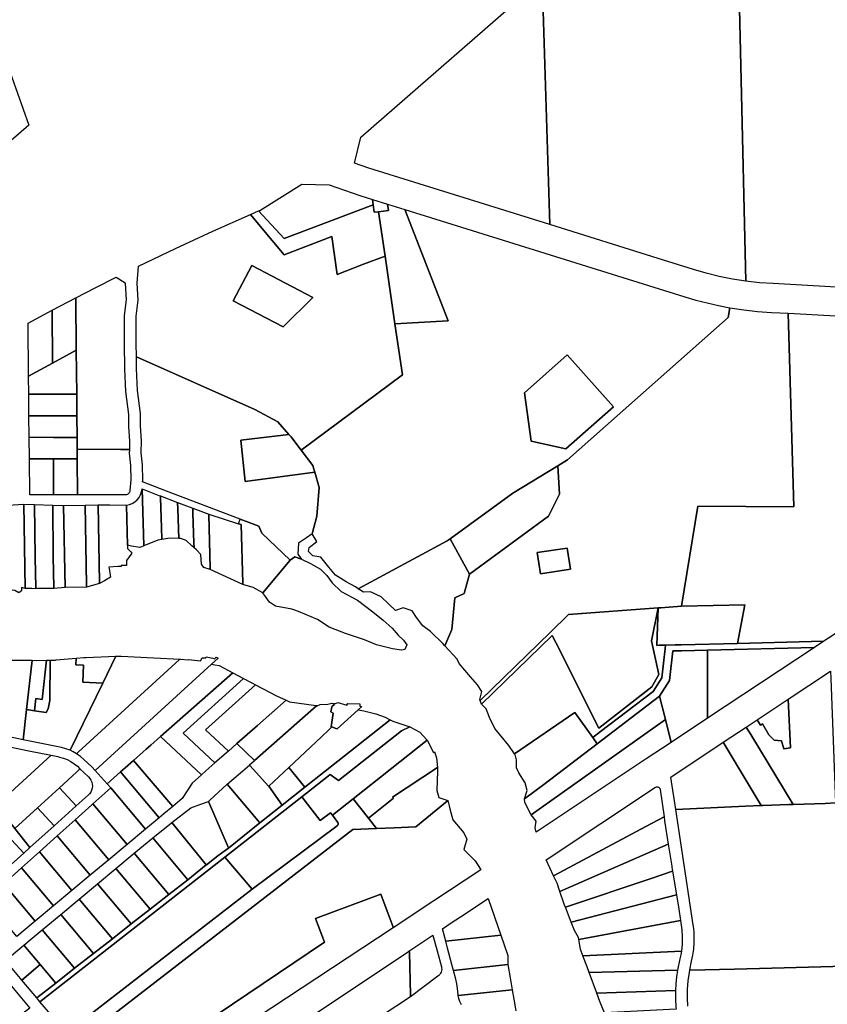
# Model space of a CAD drawing. Extents: x 2260006 to 2302893, y 13718675 to 13761852.
# Drawn here: x 2281124 to 2284498, y 13754779 to 13758894 of the extents above; entities that cross this region are included whole.
import ezdxf

# ---------------------------------------------------------------- set-up
doc = ezdxf.new("R2010")
doc.units = 0
doc.header["$MEASUREMENT"] = 0
doc.layers.add('C-U00-PARCELS', color=245, linetype='Continuous')

msp = doc.modelspace()

# ---------------------------------------------------------------- linework, layer by layer
at = {"layer": 'C-U00-PARCELS'}
for points in [[(2286296.7, 13759985.6), (2286048.1, 13759830.3), (2285584.1, 13759540.4), (2285369, 13759406), (2285368.8, 13759411.8), (2285136.9, 13759470.1), (2284957.9, 13759515), (2284740.5, 13759569.6), (2284774.6, 13757762.3), (2284271.2, 13757790.6), (2284213.9, 13757794.6), (2284156.9, 13757801.2), (2284116.1, 13759602.3), (2284569.7, 13759884.6), (2285544.6, 13760488.2), (2286096.7, 13760836), (2286277.2, 13760953.7), (2286277.4, 13760953.8), (2286291.4, 13760249.5), (2286296.7, 13759985.6)], [(2284116.1, 13759602.3), (2284156.9, 13757801.2), (2284101.5, 13757810), (2284046.6, 13757821.1), (2283992.2, 13757834.6), (2283938.4, 13757850.4), (2283791.8, 13757896.1), (2283338.9, 13758037.4), (2283306.6, 13759064.2), (2283313.5, 13759070.3), (2283751.2, 13759375.2), (2283776.2, 13759390.7), (2284116.1, 13759602.3)], [(2283338.9, 13758037.4), (2282582, 13758273.5), (2282523.2, 13758293.4), (2282548.8, 13758402.4), (2283306.6, 13759064.2), (2283338.9, 13758037.4)], [(2281068, 13758720.6), (2281163.2, 13758453.1), (2281118.7, 13758414.9), (2280393.1, 13757792.8), (2280392.9, 13757801.1), (2280389.3, 13758001), (2280374.4, 13758821.2), (2281017.4, 13758728.6), (2281068, 13758720.6)], [(2282597.6, 13758142.9), (2282600.4, 13758120.6), (2282229.6, 13757979.6), (2282122.1, 13758094.2), (2282122.5, 13758094.4), (2282124.8, 13758095.3), (2282126.3, 13758096), (2282127.4, 13758096.5), (2282302.2, 13758205.7), (2282416.6, 13758203.9), (2282480.8, 13758181.1), (2282545.3, 13758159.2), (2282597.6, 13758142.9)], [(2282650.3, 13757906.1), (2282560.9, 13757871.8), (2282450.6, 13757829.5), (2282428.3, 13757987.8), (2282229.1, 13757911.3), (2282135.7, 13758022.5), (2282088, 13758079.4), (2282122.1, 13758094.2), (2282229.6, 13757979.6), (2282600.4, 13758120.6), (2282604.3, 13758089), (2282623.1, 13758091.3), (2282650.3, 13757906.1)], [(2282623.1, 13758091.3), (2282604.3, 13758089), (2282600.4, 13758120.6), (2282597.6, 13758142.9), (2282660.5, 13758123.3), (2282664.3, 13758096.3), (2282623.1, 13758091.3)], [(2282914.3, 13757635.4), (2282691.9, 13757622), (2282650.3, 13757906.1), (2282623.1, 13758091.3), (2282664.3, 13758096.3), (2282660.5, 13758123.3), (2282733, 13758100.7), (2282914.3, 13757635.4)], [(2282135.7, 13758022.5), (2282229.1, 13757911.3), (2282428.3, 13757987.8), (2282450.6, 13757829.5), (2282560.9, 13757871.8), (2282650.3, 13757906.1), (2282691.9, 13757622), (2282722.9, 13757410.2), (2282300.6, 13757094.7), (2282265.7, 13757141.2), (2282257.7, 13757150.3), (2282248.5, 13757160.7), (2282202.1, 13757213.5), (2282106.6, 13757264.1), (2281611.9, 13757485.4), (2281611.3, 13757539.9), (2281611.3, 13757654.4), (2281618.7, 13757721.7), (2281615, 13757792.5), (2281620.9, 13757863.7), (2281775.5, 13757937.8), (2281931.2, 13758009.7), (2282088, 13758079.4), (2282135.7, 13758022.5)], [(2282345.4, 13756744.7), (2282365.6, 13756818.6), (2282375.7, 13756938.6), (2282356.5, 13757003.3), (2282353, 13757014.9), (2282348.2, 13757031.2), (2282300.6, 13757094.7), (2282722.9, 13757410.2), (2282691.9, 13757622), (2282914.3, 13757635.4), (2282733, 13758100.7), (2283902.4, 13757735.9), (2283948.8, 13757722.1), (2283995.7, 13757709.8), (2284042.9, 13757699.2), (2284090.5, 13757690.1), (2284083.9, 13757649.6), (2283412.8, 13757054.6), (2283371.4, 13757029.3), (2283183.8, 13756914.5), (2282922.6, 13756724.6), (2282910.5, 13756715.7), (2282537.8, 13756515.9), (2282526.8, 13756523.4), (2282488.6, 13756545.1), (2282443.5, 13756572.9), (2282414.9, 13756605.9), (2282381.9, 13756647.5), (2282348.9, 13756653.6), (2282330.7, 13756671), (2282333.3, 13756687.4), (2282365.4, 13756712.6), (2282345.4, 13756744.7)], [(2282348.4, 13757732.7), (2282224.5, 13757609.8), (2282016.4, 13757718.7), (2282094.2, 13757866.8), (2282348.4, 13757732.7)], [(2282016.4, 13757718.7), (2282224.5, 13757609.8), (2282348.4, 13757732.7), (2282094.2, 13757866.8), (2282016.4, 13757718.7)], [(2281583.5, 13757132), (2281582.6, 13757097.8), (2281546.8, 13757097.9), (2281365, 13757098.4), (2281364.5, 13757098.4), (2281364.1, 13757148.1), (2281363.3, 13757238.1), (2281362.4, 13757328.1), (2281360.8, 13757513.1), (2281358.8, 13757731.6), (2281442.8, 13757774.8), (2281527.2, 13757817.4), (2281564.9, 13757793.4), (2281564.9, 13757793.2), (2281568.6, 13757723.2), (2281561.3, 13757657.2), (2281561.3, 13757539.6), (2281562.5, 13757434.1), (2281566.3, 13757340.1), (2281578.6, 13757244.3), (2281578.6, 13757194.3), (2281583.5, 13757132)], [(2281360.8, 13757513.1), (2281261.3, 13757458.4), (2281259.3, 13757679.2), (2281358.8, 13757731.6), (2281360.8, 13757513.1)], [(2281261.3, 13757458.4), (2281161.7, 13757403.7), (2281159.7, 13757625.7), (2281259.3, 13757679.2), (2281261.3, 13757458.4)], [(2284333.9, 13757666.9), (2284358.4, 13756858.1), (2283956.4, 13756861), (2283888.7, 13756442.8), (2283801.6, 13756436.4), (2283791.1, 13756435.7), (2283417.2, 13756408.2), (2283341.7, 13756334.8), (2283047.3, 13756048.9), (2283045.7, 13756053.6), (2283054.4, 13756086.6), (2283036.2, 13756114.4), (2283007.6, 13756147.3), (2282959.8, 13756202.9), (2282952, 13756221.1), (2282900.7, 13756277.2), (2282930, 13756345.3), (2282942.4, 13756478.4), (2282981.5, 13756496.2), (2283002.8, 13756576), (2283332.9, 13756819.2), (2283379.1, 13756911.5), (2283371.4, 13757029.3), (2283412.8, 13757054.6), (2284083.9, 13757649.6), (2284090.5, 13757690.1), (2284148.3, 13757681.3), (2284206.5, 13757674.8), (2284264.9, 13757670.7), (2284333.9, 13757666.9)], [(2284675, 13757054.1), (2284692.3, 13756464.8), (2284693.1, 13756436.3), (2284503.2, 13756309.9), (2284483.5, 13756296.9), (2284122.1, 13756287.6), (2284153.2, 13756448.5), (2283888.7, 13756442.8), (2283956.4, 13756861), (2284358.4, 13756858.1), (2284333.9, 13757666.9), (2284657.6, 13757648.7), (2284658.4, 13757623.5), (2284665, 13757397.7), (2284669.3, 13757248.3), (2284675, 13757054.1)], [(2281360.8, 13757513.1), (2281362.4, 13757328.1), (2281265.7, 13757328.4), (2281162.4, 13757328.7), (2281161.7, 13757403.7), (2281261.3, 13757458.4), (2281360.8, 13757513.1)], [(2282047.9, 13757136.2), (2282066.4, 13756964), (2282356.5, 13757003.3), (2282375.7, 13756938.6), (2282365.6, 13756818.6), (2282345.4, 13756744.7), (2282322.9, 13756729.1), (2282289, 13756705.7), (2282285.6, 13756659.7), (2282301.2, 13756639.7), (2282273.3, 13756648.6), (2282254.2, 13756635.6), (2282136.4, 13756747.3), (2282122.8, 13756777), (2282045.8, 13756806.4), (2281737, 13756924.1), (2281637.9, 13756961.9), (2281638.5, 13756968.8), (2281637.2, 13757034.1), (2281632.3, 13757084.2), (2281633.5, 13757133.3), (2281628.6, 13757196.2), (2281628.6, 13757247.5), (2281616.1, 13757344.3), (2281612.5, 13757435.4), (2281611.9, 13757485.4), (2282106.6, 13757264.1), (2282202.1, 13757213.5), (2282248.5, 13757160.7), (2282047.9, 13757136.2)], [(2283604, 13757275.6), (2283411.7, 13757492.9), (2283233.3, 13757334.9), (2283261.3, 13757132.5), (2283406, 13757100.3), (2283604, 13757275.6)], [(2283604, 13757275.6), (2283406, 13757100.3), (2283261.3, 13757132.5), (2283233.3, 13757334.9), (2283411.7, 13757492.9), (2283604, 13757275.6)], [(2281362.4, 13757328.1), (2281363.3, 13757238.1), (2281265.4, 13757238.4), (2281163.2, 13757238.7), (2281162.4, 13757328.7), (2281265.7, 13757328.4), (2281362.4, 13757328.1)], [(2281363.3, 13757238.1), (2281364.1, 13757148.1), (2281265.1, 13757148.4), (2281164.1, 13757148.7), (2281163.2, 13757238.7), (2281265.4, 13757238.4), (2281363.3, 13757238.1)], [(2281364.5, 13757098.4), (2281364.9, 13757058.1), (2281264.9, 13757058.4), (2281164.9, 13757058.7), (2281164.1, 13757148.7), (2281265.1, 13757148.4), (2281364.1, 13757148.1), (2281364.5, 13757098.4)], [(2282356.5, 13757003.3), (2282066.4, 13756964), (2282047.9, 13757136.2), (2282248.5, 13757160.7), (2282257.7, 13757150.3), (2282265.7, 13757141.2), (2282300.6, 13757094.7), (2282348.2, 13757031.2), (2282353, 13757014.9), (2282356.5, 13757003.3)], [(2281582.6, 13757097.8), (2281582.2, 13757082.4), (2281587.2, 13757031.2), (2281588.4, 13756970.5), (2281584.6, 13756926), (2281584, 13756922.7), (2281582.9, 13756919.6), (2281581.3, 13756916.6), (2281579.3, 13756914), (2281576.8, 13756911.8), (2281574, 13756909.9), (2281570.9, 13756908.6), (2281567.7, 13756907.8), (2281564.3, 13756907.5), (2281366.2, 13756908.1), (2281364.9, 13757058.1), (2281364.5, 13757098.4), (2281365, 13757098.4), (2281546.8, 13757097.9), (2281582.6, 13757097.8)], [(2281264.9, 13757058.4), (2281266.2, 13756908.4), (2281166.2, 13756908.7), (2281164.9, 13757058.7), (2281264.9, 13757058.4)], [(2281364.9, 13757058.1), (2281366.2, 13756908.1), (2281266.2, 13756908.4), (2281264.9, 13757058.4), (2281364.9, 13757058.1)], [(2283332.9, 13756819.2), (2283002.8, 13756576), (2282922.6, 13756724.6), (2283183.8, 13756914.5), (2283371.4, 13757029.3), (2283379.1, 13756911.5), (2283332.9, 13756819.2)], [(2281643.1, 13756694.7), (2281639.9, 13756693.3), (2281626.7, 13756687.4), (2281592, 13756693.9), (2281574.6, 13756697.2), (2281570.7, 13756864.4), (2281583.1, 13756867.3), (2281594.8, 13756872.1), (2281605.5, 13756878.9), (2281615, 13756887.3), (2281622.9, 13756897.2), (2281629, 13756908.3), (2281633.2, 13756920.3), (2281635.3, 13756932.8), (2281643.1, 13756694.7)], [(2281700.7, 13756719.4), (2281643.1, 13756694.7), (2281635.3, 13756932.8), (2281705.8, 13756905.9), (2281712.8, 13756903.3), (2281713, 13756896.3), (2281717, 13756772), (2281718.6, 13756722.2), (2281700.7, 13756719.4)], [(2281784.5, 13756849.7), (2281788.6, 13756725.8), (2281751, 13756727.2), (2281718.6, 13756722.2), (2281717, 13756772), (2281713, 13756896.3), (2281712.8, 13756903.3), (2281783.7, 13756876.3), (2281784.5, 13756849.7)], [(2281142, 13756868.5), (2281147.6, 13756516.5), (2281132.5, 13756520.3), (2281132.1, 13756513.2), (2281131.8, 13756507.5), (2281121.4, 13756498.8), (2281104.7, 13756508.3), (2281094.9, 13756509.6), (2281092, 13756509.9), (2281089.7, 13756509.1), (2281080.2, 13756505.5), (2281080.2, 13756508.2), (2281074.7, 13756865.6), (2281142, 13756868.5)], [(2281191.2, 13756521.5), (2281191.3, 13756515.2), (2281175.5, 13756516.3), (2281152, 13756516.5), (2281147.6, 13756516.5), (2281142, 13756868.5), (2281186.4, 13756867.8), (2281189.5, 13756645.9), (2281191.2, 13756521.5)], [(2281266.5, 13756521.5), (2281266.5, 13756516.7), (2281236.9, 13756517.1), (2281199.1, 13756516.4), (2281191.3, 13756515.2), (2281191.2, 13756521.5), (2281189.5, 13756645.9), (2281186.4, 13756867.8), (2281262.8, 13756865.3), (2281264.8, 13756649.9), (2281266.5, 13756521.5)], [(2281313.6, 13756520.8), (2281266.5, 13756516.7), (2281266.5, 13756521.5), (2281264.8, 13756649.9), (2281262.8, 13756865.3), (2281307.8, 13756863.8), (2281313.6, 13756521.5), (2281313.6, 13756520.8)], [(2281403.6, 13756522.3), (2281313.6, 13756520.8), (2281313.6, 13756521.5), (2281307.8, 13756863.8), (2281397.8, 13756865.3), (2281403.4, 13756532.7), (2281403.6, 13756522.3)], [(2281458.3, 13756537), (2281403.6, 13756522.3), (2281403.4, 13756532.7), (2281397.8, 13756865.3), (2281452.8, 13756866.2), (2281458.3, 13756542), (2281458.3, 13756537)], [(2281477.9, 13756548.5), (2281458.3, 13756537), (2281458.3, 13756542), (2281452.8, 13756866.2), (2281500.3, 13756866.2), (2281570.7, 13756864.4), (2281574.6, 13756697.2), (2281575, 13756683.9), (2281588.2, 13756670.1), (2281593.1, 13756665), (2281570.8, 13756634), (2281570.8, 13756613.3), (2281547.8, 13756613.3), (2281547.6, 13756609.3), (2281534.5, 13756608.5), (2281496.5, 13756606.2), (2281497.5, 13756600.7), (2281502.6, 13756571.9), (2281504.1, 13756563.9), (2281485.3, 13756552.9), (2281477.9, 13756548.5)], [(2281851.8, 13756707.5), (2281852.5, 13756687.3), (2281843.9, 13756695.1), (2281819.6, 13756717.6), (2281797.9, 13756725.4), (2281788.6, 13756725.8), (2281784.5, 13756849.7), (2281783.7, 13756876.3), (2281847.1, 13756852.1), (2281847.8, 13756831.8), (2281851.8, 13756707.5)], [(2281913.9, 13756826.6), (2281920.5, 13756601.6), (2281920.6, 13756596.8), (2281893.3, 13756604), (2281883.8, 13756617.8), (2281880.3, 13756658.6), (2281863, 13756677.7), (2281852.5, 13756687.3), (2281851.8, 13756707.5), (2281847.8, 13756831.8), (2281847.1, 13756852.1), (2281913.9, 13756827.1), (2281913.9, 13756826.6)], [(2282038.4, 13756787.1), (2282049.1, 13756783.6), (2282056.2, 13756539.6), (2282056.4, 13756533.2), (2281920.6, 13756596.8), (2281920.5, 13756601.6), (2281913.9, 13756826.6), (2281913.9, 13756827.1), (2282038.4, 13756787.1)], [(2282254.2, 13756635.6), (2282139.4, 13756499.1), (2282099, 13756521.5), (2282056.4, 13756533.2), (2282056.2, 13756539.6), (2282049.1, 13756783.6), (2282038.4, 13756787.1), (2282045.8, 13756806.4), (2282122.8, 13756777), (2282136.4, 13756747.3), (2282254.2, 13756635.6)], [(2283002.8, 13756576), (2282981.5, 13756496.2), (2282942.4, 13756478.4), (2282930, 13756345.3), (2282900.7, 13756277.2), (2282891.3, 13756287.4), (2282840.1, 13756337.7), (2282808.8, 13756361.2), (2282781.9, 13756395), (2282763.7, 13756422.8), (2282725.5, 13756435.8), (2282693.4, 13756425.4), (2282666.5, 13756451.4), (2282634.4, 13756482.6), (2282590.2, 13756502.6), (2282559.8, 13756500.9), (2282537.8, 13756515.9), (2282910.5, 13756715.7), (2282922.6, 13756724.6), (2283002.8, 13756576)], [(2283425.1, 13756597.3), (2283299, 13756578), (2283285.5, 13756666.7), (2283411.5, 13756685.9), (2283425.1, 13756597.3)], [(2283285.5, 13756666.7), (2283299, 13756578), (2283425.1, 13756597.3), (2283411.5, 13756685.9), (2283285.5, 13756666.7)], [(2282732.5, 13756261.7), (2282719.5, 13756259.1), (2282681.3, 13756265.2), (2282615.3, 13756280.8), (2282565, 13756301.6), (2282485.2, 13756328.5), (2282417.5, 13756355.4), (2282368, 13756387.5), (2282288.2, 13756420.5), (2282260.4, 13756430.9), (2282192.7, 13756442.5), (2282168.4, 13756459), (2282139.8, 13756499), (2282139.4, 13756499.1), (2282254.2, 13756635.6), (2282273.3, 13756648.6), (2282301.2, 13756639.7), (2282339.4, 13756621.5), (2282380.2, 13756597.2), (2282407.1, 13756571.2), (2282429.6, 13756540.8), (2282466.9, 13756504.7), (2282535.5, 13756467.4), (2282598.8, 13756419.6), (2282643.1, 13756384.1), (2282680.4, 13756351.1), (2282705.6, 13756322.4), (2282727.3, 13756300.8), (2282742, 13756280.8), (2282732.5, 13756261.7)], [(2283791.1, 13756435.7), (2283763.4, 13756297.5), (2283793.6, 13756156.8), (2283764.2, 13756105.9), (2283543.5, 13755932.6), (2283363.4, 13756291.6), (2283348.9, 13756320.5), (2283052.7, 13756032.8), (2283047.3, 13756048.9), (2283341.7, 13756334.8), (2283417.2, 13756408.2), (2283791.1, 13756435.7)], [(2283052.7, 13756032.8), (2283348.9, 13756320.5), (2283363.4, 13756291.6), (2283543.5, 13755932.6), (2283764.2, 13756105.9), (2283793.6, 13756156.8), (2283763.4, 13756297.5), (2283791.1, 13756435.7), (2283785.2, 13756279), (2283795.6, 13756279.3), (2283822.4, 13756280), (2283820.7, 13756265.5), (2283806.2, 13756143.4), (2283770.5, 13756086.5), (2283550.3, 13755919.1), (2283517.9, 13755894.4), (2283443.2, 13755999.2), (2283191.1, 13755825.5), (2283168.1, 13755860.7), (2283109.1, 13755932.1), (2283086.5, 13755978.1), (2283072.6, 13756013.7), (2283052.7, 13756032.8)], [(2284122.1, 13756287.6), (2283887.6, 13756281.6), (2283862.5, 13756281), (2283822.4, 13756280), (2283795.6, 13756279.3), (2283785.2, 13756279), (2283791.1, 13756435.7), (2283801.6, 13756436.4), (2283888.7, 13756442.8), (2284153.2, 13756448.5), (2284122.1, 13756287.6)], [(2284444.3, 13756270.8), (2283997.5, 13756259.4), (2283888.2, 13756256.6), (2283852.8, 13756255.7), (2283838.1, 13756132), (2283797, 13756066.4), (2283536.5, 13755868.3), (2283517.9, 13755894.4), (2283550.3, 13755919.1), (2283770.5, 13756086.5), (2283806.2, 13756143.4), (2283820.7, 13756265.5), (2283822.4, 13756280), (2283862.5, 13756281), (2283887.6, 13756281.6), (2284122.1, 13756287.6), (2284483.5, 13756296.9), (2284444.3, 13756270.8)], [(2284444.3, 13756270.8), (2283997.4, 13755974.4), (2283997.4, 13756043.6), (2283997.5, 13756226.4), (2283997.5, 13756259.4), (2284444.3, 13756270.8)], [(2281471, 13756121.8), (2281334.5, 13755840.6), (2281316.7, 13755847.1), (2281298.4, 13755851.8), (2281236.6, 13755864.5), (2281138.2, 13755884.7), (2281152.9, 13756011.7), (2281186.2, 13756006.1), (2281234.8, 13755998), (2281243.9, 13756013.6), (2281250.4, 13756049.3), (2281252.3, 13756217.6), (2281273.4, 13756217.9), (2281277.3, 13756218.3), (2281360.5, 13756225.4), (2281359.3, 13756197.7), (2281391.4, 13756196.3), (2281388.1, 13756125.6), (2281471, 13756121.8)], [(2281794.4, 13756222.1), (2281792.5, 13756220.4), (2281369, 13755833.3), (2281361.7, 13755826.6), (2281348.4, 13755834.1), (2281334.5, 13755840.6), (2281471, 13756121.8), (2281525.3, 13756233.6), (2281548.1, 13756234.5), (2281684, 13756227.6), (2281794.4, 13756222.1)], [(2281525.3, 13756233.6), (2281471, 13756121.8), (2281388.1, 13756125.6), (2281391.4, 13756196.3), (2281359.3, 13756197.7), (2281360.5, 13756225.4), (2281392.8, 13756228.2), (2281401.8, 13756229), (2281525.3, 13756233.6)], [(2281925.8, 13756200.3), (2281439.7, 13755756), (2281425.1, 13755772.1), (2281392.6, 13755802.8), (2281377.9, 13755815.3), (2281362, 13755826.4), (2281361.7, 13755826.6), (2281369, 13755833.3), (2281792.5, 13756220.4), (2281794.4, 13756222.1), (2281829.6, 13756218.7), (2281830, 13756219.9), (2281879.7, 13756214.2), (2281886.1, 13756227.1), (2281902.5, 13756226.9), (2281903.7, 13756230.8), (2281931.7, 13756226.2), (2281937.9, 13756223.4), (2281945.3, 13756230.5), (2281952.7, 13756225), (2281925.8, 13756200.3)], [(2283997.4, 13755974.4), (2283845.2, 13755873.5), (2283821.4, 13755968.9), (2283797, 13756066.4), (2283838.1, 13756132), (2283852.8, 13756255.7), (2283888.2, 13756256.6), (2283997.5, 13756259.4), (2283997.5, 13756226.4), (2283997.4, 13756043.6), (2283997.4, 13755974.4)], [(2281152.9, 13756011.7), (2281138.2, 13755884.7), (2281039.9, 13755904.9), (2281075.9, 13756217.6), (2281176.5, 13756216.7), (2281152.9, 13756011.7)], [(2281236.6, 13756217.3), (2281217.7, 13756053.4), (2281192.1, 13756057.6), (2281186.2, 13756006.1), (2281152.9, 13756011.7), (2281176.5, 13756216.7), (2281194.7, 13756216.6), (2281236.6, 13756217.3)], [(2281252.3, 13756217.6), (2281250.4, 13756049.3), (2281243.9, 13756013.6), (2281234.8, 13755998), (2281186.2, 13756006.1), (2281192.1, 13756057.6), (2281217.7, 13756053.4), (2281236.6, 13756217.3), (2281252.3, 13756217.6)], [(2281545.8, 13755750.6), (2281489.6, 13755701), (2281439.7, 13755756), (2281925.8, 13756200.3), (2281939.9, 13756197.8), (2281958.2, 13756194.5), (2282014.5, 13756164.5), (2281712.4, 13755897.8), (2281671.9, 13755862), (2281653.1, 13755845.4), (2281640.2, 13755834), (2281600.1, 13755798.6), (2281565.2, 13755767.8), (2281545.8, 13755750.6)], [(2281902.2, 13755754.6), (2281883.9, 13755738.4), (2281712.4, 13755897.8), (2282014.5, 13756164.5), (2282058.6, 13756141.1), (2281806.8, 13755911.9), (2281940.1, 13755788), (2281902.2, 13755754.6)], [(2281996.1, 13755837.4), (2281940.1, 13755788), (2281806.8, 13755911.9), (2282058.6, 13756141.1), (2282090.7, 13756124.1), (2282109.8, 13756114.1), (2281900.3, 13755926.2), (2281996.1, 13755837.4)], [(2284355.5, 13755614.2), (2284177.6, 13755907.2), (2284159.1, 13755937.7), (2284204.6, 13755967.9), (2284219, 13755946.1), (2284226.6, 13755950.7), (2284253.2, 13755905), (2284275.5, 13755882.7), (2284306.1, 13755880), (2284316.4, 13755847.2), (2284343.8, 13755851.2), (2284334.2, 13756053.8), (2284511.6, 13756171.5), (2284512.8, 13756140.3), (2284531.2, 13755620.5), (2284488.8, 13755619), (2284355.5, 13755614.2)], [(2282236.7, 13756049.5), (2282117.6, 13755944.5), (2282031.3, 13755868.4), (2281996.1, 13755837.4), (2281900.3, 13755926.2), (2282109.8, 13756114.1), (2282197, 13756068.8), (2282236.7, 13756049.5)], [(2283821.4, 13755968.9), (2283261, 13755570.9), (2283234.9, 13755622.9), (2283232.5, 13755637.2), (2283313, 13755698.4), (2283536.5, 13755868.3), (2283797, 13756066.4), (2283821.4, 13755968.9)], [(2282366.3, 13756027), (2282363.7, 13756025.8), (2282105.1, 13755797.8), (2282031.3, 13755868.4), (2282117.6, 13755944.5), (2282236.7, 13756049.5), (2282250.8, 13756042.6), (2282362.8, 13756027.5), (2282366.3, 13756027)], [(2282248.1, 13755768.9), (2282164.5, 13755690.5), (2282162.7, 13755692.4), (2282100.8, 13755760.5), (2282083.8, 13755779), (2282084.5, 13755779.6), (2282105.1, 13755797.8), (2282363.7, 13756025.8), (2282366.3, 13756027), (2282379.6, 13756032.6), (2282411.3, 13756033.6), (2282417.1, 13756034.7), (2282427.6, 13756037.4), (2282436.5, 13756034.5), (2282435.9, 13756028.5), (2282429.9, 13756026.8), (2282428.5, 13756021), (2282423.6, 13756001.8), (2282434, 13755995.4), (2282426, 13755939.4), (2282428.8, 13755938.4), (2282414.6, 13755925.1), (2282384.3, 13755896.6), (2282248.1, 13755768.9)], [(2282537.9, 13756010.3), (2282450.2, 13755930.5), (2282445, 13755932.4), (2282428.8, 13755938.4), (2282426, 13755939.4), (2282434, 13755995.4), (2282423.6, 13756001.8), (2282428.5, 13756021), (2282429.9, 13756026.8), (2282435.9, 13756028.5), (2282436.5, 13756034.5), (2282436.8, 13756036.8), (2282443.8, 13756036.7), (2282452.9, 13756040.7), (2282490.8, 13756029.5), (2282495.5, 13756036.1), (2282544.7, 13756035.5), (2282544.6, 13756025.7), (2282552.8, 13756023.7), (2282537.9, 13756010.3)], [(2284204.6, 13755967.9), (2284334.2, 13756053.8), (2284343.8, 13755851.2), (2284316.4, 13755847.2), (2284306.1, 13755880), (2284275.5, 13755882.7), (2284253.2, 13755905), (2284226.6, 13755950.7), (2284219, 13755946.1), (2284204.6, 13755967.9)], [(2282671.4, 13755968), (2282400, 13755753.1), (2282315.8, 13755686.4), (2282248.1, 13755768.9), (2282384.3, 13755896.6), (2282414.6, 13755925.1), (2282428.8, 13755938.4), (2282445, 13755932.4), (2282450.2, 13755930.5), (2282537.9, 13756010.3), (2282561.5, 13756006.2), (2282611.2, 13755992.4), (2282651.2, 13755978.6), (2282671.4, 13755968)], [(2283313, 13755698.4), (2283232.5, 13755637.2), (2283232.3, 13755638.5), (2283244.5, 13755672.4), (2283235.8, 13755705.4), (2283209.8, 13755746.2), (2283199.3, 13755767.8), (2283199.3, 13755800.8), (2283195.9, 13755818.2), (2283191.1, 13755825.5), (2283443.2, 13755999.2), (2283517.9, 13755894.4), (2283536.5, 13755868.3), (2283313, 13755698.4)], [(2282718.5, 13755921.9), (2282456.1, 13755714.4), (2282421.5, 13755739.5), (2282414.2, 13755733.8), (2282302.2, 13755645.9), (2281981.8, 13755394.7), (2281981.4, 13755394.4), (2281209.1, 13754790.2), (2281195.9, 13754805.9), (2281275.1, 13754868), (2281353.9, 13754929.7), (2281432.6, 13754991.4), (2281511.3, 13755053.2), (2281590.1, 13755114.9), (2281668.8, 13755176.6), (2281747.6, 13755238.3), (2281826.3, 13755300.1), (2281902.9, 13755361.6), (2281904.3, 13755362.7), (2281952.6, 13755399.1), (2281982.8, 13755421.8), (2281996.6, 13755432.2), (2282127.1, 13755537), (2282220.5, 13755610.9), (2282315.8, 13755686.4), (2282400, 13755753.1), (2282671.4, 13755968), (2282683, 13755962.3), (2282754.2, 13755938.3), (2282718.5, 13755921.9)], [(2282826.5, 13755882.7), (2282516.8, 13755637.7), (2282430.2, 13755569.2), (2282422.4, 13755579.4), (2282379.8, 13755547.1), (2282302.2, 13755645.9), (2282414.2, 13755733.8), (2282421.5, 13755739.5), (2282456.1, 13755714.4), (2282718.5, 13755921.9), (2282754.2, 13755938.3), (2282795.7, 13755916.3), (2282825.2, 13755885.1), (2282826.5, 13755882.7)], [(2283741.5, 13755804.7), (2283281, 13755498.6), (2283277.4, 13755516.2), (2283280.9, 13755544.8), (2283261, 13755570.9), (2283821.4, 13755968.9), (2283845.2, 13755873.5), (2283741.5, 13755804.7)], [(2284228.2, 13755609.6), (2284221.6, 13755609.4), (2284062.4, 13755874.4), (2284159.1, 13755937.7), (2284177.6, 13755907.2), (2284355.5, 13755614.2), (2284337.4, 13755613.5), (2284228.2, 13755609.6)], [(2281803.4, 13755639.1), (2281763.7, 13755606), (2281600.1, 13755798.6), (2281640.2, 13755834), (2281653.1, 13755845.4), (2281671.9, 13755862), (2281712.4, 13755897.8), (2281883.9, 13755738.4), (2281844.8, 13755703.9), (2281803.4, 13755639.1)], [(2281255.5, 13755819.8), (2281052.2, 13755633), (2281001.2, 13755690.7), (2280935, 13755765.6), (2281041.8, 13755863.7), (2281162.5, 13755838.9), (2281255.5, 13755819.8)], [(2282869.9, 13755769.1), (2282682.2, 13755644.9), (2282686.1, 13755640), (2282580.8, 13755556.7), (2282516.8, 13755637.7), (2282826.5, 13755882.7), (2282852.9, 13755831.9), (2282857.2, 13755833.8), (2282865.9, 13755808.6), (2282869.9, 13755769.1)], [(2284155.8, 13755607.3), (2283865.5, 13755593), (2283844.2, 13755728.5), (2284062.4, 13755874.4), (2284221.6, 13755609.4), (2284155.8, 13755607.3)], [(2281376, 13755763.4), (2281361.2, 13755749.8), (2281290.1, 13755684.5), (2281199.2, 13755600.9), (2281104.1, 13755513.6), (2281041.3, 13755591.7), (2281067.5, 13755615.7), (2281052.2, 13755633), (2281255.5, 13755819.8), (2281283.3, 13755814.1), (2281290.4, 13755812.6), (2281306.9, 13755808.3), (2281322.8, 13755802.1), (2281337.9, 13755794.2), (2281352.1, 13755784.7), (2281365.2, 13755773.7), (2281376, 13755763.4)], [(2281726.6, 13755575.1), (2281706.6, 13755558.4), (2281545.8, 13755750.6), (2281565.2, 13755767.8), (2281600.1, 13755798.6), (2281763.7, 13755606), (2281726.6, 13755575.1)], [(2282220.5, 13755610.9), (2282127.1, 13755537), (2281991.1, 13755699.6), (2282083.8, 13755779), (2282100.8, 13755760.5), (2282162.7, 13755692.4), (2282164.5, 13755690.5), (2282220.5, 13755610.9)], [(2282315.8, 13755686.4), (2282220.5, 13755610.9), (2282164.5, 13755690.5), (2282248.1, 13755768.9), (2282315.8, 13755686.4)], [(2282912.2, 13755630.7), (2282909.6, 13755628.6), (2282778.4, 13755521), (2282688.4, 13755517), (2282614.9, 13755513.7), (2282614.5, 13755514.1), (2282580.8, 13755556.7), (2282686.1, 13755640), (2282682.2, 13755644.9), (2282869.9, 13755769.1), (2282869.4, 13755754), (2282866.8, 13755673), (2282875.1, 13755644), (2282908.5, 13755632), (2282912.2, 13755630.7)], [(2281360.4, 13755608), (2281290.1, 13755684.5), (2281361.2, 13755749.8), (2281376, 13755763.4), (2281411.5, 13755729.9), (2281417.3, 13755723.5), (2281421.9, 13755716.2), (2281425.3, 13755708.2), (2281427.3, 13755699.8), (2281427.9, 13755691.2), (2281427.1, 13755682.6), (2281424.8, 13755674.2), (2281421.3, 13755666.3), (2281416.4, 13755659.2), (2281410.5, 13755652.9), (2281360.4, 13755608)], [(2281706.6, 13755558.4), (2281649.7, 13755511), (2281505, 13755683.9), (2281489.6, 13755701), (2281545.8, 13755750.6), (2281706.6, 13755558.4)], [(2282127.1, 13755537), (2281996.6, 13755432.2), (2281996.1, 13755433.3), (2281912.9, 13755626.6), (2281917.6, 13755630.9), (2281991.1, 13755699.6), (2282127.1, 13755537)], [(2283815.6, 13755562.4), (2283740.3, 13755522.1), (2283357, 13755316.9), (2283354.6, 13755315.6), (2283322.7, 13755382.3), (2283779.7, 13755686), (2283781.6, 13755687), (2283783.7, 13755687.8), (2283785.8, 13755688.1), (2283788, 13755688.1), (2283790.1, 13755687.7), (2283792.2, 13755687), (2283794.1, 13755686), (2283795.8, 13755684.6), (2283797.3, 13755683), (2283798.4, 13755681.1), (2283799.2, 13755679.1), (2283799.7, 13755677), (2283815.6, 13755562.4)], [(2281360.4, 13755608), (2281268.4, 13755525.5), (2281199.2, 13755600.9), (2281290.1, 13755684.5), (2281360.4, 13755608)], [(2281649.7, 13755511), (2281572.9, 13755447), (2281430.5, 13755617.1), (2281505, 13755683.9), (2281649.7, 13755511)], [(2282430.2, 13755569.2), (2282452.7, 13755539.6), (2282453.5, 13755538.3), (2282454.1, 13755536.8), (2282454.5, 13755535.3), (2282454.7, 13755533.7), (2282454.6, 13755532.1), (2282454.3, 13755530.6), (2282453.7, 13755529.1), (2282452.9, 13755527.8), (2282451.9, 13755526.6), (2282450.7, 13755525.5), (2282094.7, 13755259.8), (2281981.4, 13755394.4), (2281981.8, 13755394.7), (2282302.2, 13755645.9), (2282379.8, 13755547.1), (2282422.4, 13755579.4), (2282430.2, 13755569.2)], [(2282580.8, 13755556.7), (2282614.5, 13755514.1), (2282614.9, 13755513.7), (2282515.3, 13755509.2), (2281352.2, 13754609.8), (2281350.6, 13754608.6), (2281318.4, 13754658.8), (2281318.2, 13754659.1), (2282094.7, 13755259.8), (2282450.7, 13755525.5), (2282451.9, 13755526.6), (2282452.9, 13755527.8), (2282453.7, 13755529.1), (2282454.3, 13755530.6), (2282454.6, 13755532.1), (2282454.7, 13755533.7), (2282454.5, 13755535.3), (2282454.1, 13755536.8), (2282453.5, 13755538.3), (2282452.7, 13755539.6), (2282430.2, 13755569.2), (2282516.8, 13755637.7), (2282580.8, 13755556.7)], [(2281572.9, 13755447), (2281496.1, 13755383), (2281356, 13755550.4), (2281426.3, 13755613.4), (2281430.5, 13755617.1), (2281572.9, 13755447)], [(2281904.3, 13755362.7), (2281902.9, 13755361.6), (2281843.4, 13755435.5), (2281760.1, 13755538.8), (2281838.7, 13755600.7), (2281876.5, 13755613.9), (2281912.9, 13755626.6), (2281996.1, 13755433.3), (2281996.6, 13755432.2), (2281982.8, 13755421.8), (2281952.6, 13755399.1), (2281904.3, 13755362.7)], [(2281104.1, 13755513.6), (2281167.4, 13755434.9), (2281141, 13755411.3), (2281073.1, 13755485.1), (2280982.8, 13755402.1), (2280917.9, 13755478.3), (2281041.3, 13755591.7), (2281104.1, 13755513.6)], [(2281268.4, 13755525.5), (2281167.4, 13755434.9), (2281104.1, 13755513.6), (2281199.2, 13755600.9), (2281268.4, 13755525.5)], [(2281496.1, 13755383), (2281419.2, 13755319), (2281281.5, 13755483.6), (2281356, 13755550.4), (2281496.1, 13755383)], [(2281902.9, 13755361.6), (2281826.3, 13755300.1), (2281679.9, 13755475), (2281758.2, 13755537.3), (2281760.1, 13755538.8), (2281843.4, 13755435.5), (2281902.9, 13755361.6)], [(2283746.8, 13755411.1), (2283380.5, 13755251.3), (2283369.3, 13755284.9), (2283354.6, 13755315.6), (2283357, 13755316.9), (2283740.3, 13755522.1), (2283815.6, 13755562.4), (2283817.8, 13755546.3), (2283833.4, 13755448.9), (2283746.8, 13755411.1)], [(2280904.2, 13755199), (2280884.6, 13755181.4), (2280823.3, 13755255.5), (2280982.8, 13755402.1), (2281073.1, 13755485.1), (2281141, 13755411.3), (2280904.2, 13755199)], [(2281419.2, 13755319), (2281342.4, 13755255), (2281207, 13755416.8), (2281281.5, 13755483.6), (2281419.2, 13755319)], [(2281826.3, 13755300.1), (2281747.6, 13755238.3), (2281603.1, 13755411), (2281679.9, 13755475), (2281826.3, 13755300.1)], [(2283762.2, 13755305), (2283403.5, 13755184.9), (2283402.8, 13755186.8), (2283397, 13755201.8), (2283380.5, 13755251.3), (2283746.8, 13755411.1), (2283833.4, 13755448.9), (2283848.2, 13755356.5), (2283848.8, 13755352.8), (2283851.7, 13755335), (2283762.2, 13755305)], [(2281342.4, 13755255), (2281265.6, 13755191), (2281132.5, 13755350), (2281207, 13755416.8), (2281342.4, 13755255)], [(2281747.6, 13755238.3), (2281668.8, 13755176.6), (2281526.2, 13755347), (2281603.1, 13755411), (2281747.6, 13755238.3)], [(2282094.7, 13755259.8), (2281318.2, 13754659.1), (2281304.2, 13754678.3), (2281303.1, 13754679.8), (2281299.9, 13754684.2), (2281209.1, 13754790.2), (2281981.4, 13755394.4), (2282094.7, 13755259.8)], [(2281265.6, 13755191), (2281188.7, 13755127), (2281058, 13755283.2), (2281132.5, 13755350), (2281265.6, 13755191)], [(2281668.8, 13755176.6), (2281590.1, 13755114.9), (2281449.4, 13755283), (2281526.2, 13755347), (2281668.8, 13755176.6)], [(2283867.9, 13755236.3), (2283427.6, 13755122.7), (2283403.5, 13755184.9), (2283762.2, 13755305), (2283851.7, 13755335), (2283867.9, 13755236.3)], [(2281146.9, 13755092.1), (2281111.9, 13755063), (2280983.5, 13755216.4), (2281058, 13755283.2), (2281188.7, 13755127), (2281146.9, 13755092.1)], [(2281590.1, 13755114.9), (2281511.3, 13755053.2), (2281372.6, 13755219), (2281449.4, 13755283), (2281590.1, 13755114.9)], [(2281523.4, 13754331.8), (2281629, 13754521.2), (2282396.9, 13755039.3), (2282360.5, 13755137.9), (2282632.3, 13755239), (2282684, 13755101.6), (2282684.9, 13755099.1), (2282112.1, 13754720.7), (2281523.4, 13754331.8)], [(2283884.7, 13755128.8), (2283459.5, 13755049.4), (2283458, 13755058.2), (2283441.3, 13755087.3), (2283427.6, 13755122.7), (2283867.9, 13755236.3), (2283877.6, 13755177.2), (2283884.7, 13755128.8)], [(2281511.3, 13755053.2), (2281432.6, 13754991.4), (2281295.7, 13755155), (2281372.6, 13755219), (2281511.3, 13755053.2)], [(2283133.5, 13755068), (2282980.6, 13755051.4), (2282903.6, 13755043.1), (2282889.8, 13755094.5), (2282927, 13755119.2), (2282965.4, 13755144.9), (2283080.5, 13755221.3), (2283133.5, 13755068)], [(2281432.6, 13754991.4), (2281353.9, 13754929.7), (2281218.9, 13755091), (2281295.7, 13755155), (2281432.6, 13754991.4)], [(2283888.2, 13755001.7), (2283476.6, 13754982.3), (2283466.3, 13755009.7), (2283459.5, 13755049.4), (2283884.7, 13755128.8), (2283890.3, 13755090.4), (2283892, 13755060.8), (2283891.3, 13755031.2), (2283888.2, 13755001.7)], [(2281353.9, 13754929.7), (2281275.1, 13754868), (2281210.5, 13754945.2), (2281142.1, 13755027), (2281176.9, 13755056), (2281218.9, 13755091), (2281353.9, 13754929.7)], [(2282756.2, 13754810.7), (2282756, 13754819.1), (2282752.6, 13754997.3), (2282749.9, 13755001.3), (2282850.3, 13755068.1), (2282867.9, 13755002.4), (2282885.7, 13754936.4), (2282886.7, 13754930.8), (2282886.9, 13754925.2), (2282886.2, 13754919.5), (2282884.6, 13754914.1), (2282882.2, 13754908.9), (2282879.1, 13754904.2), (2282875.2, 13754900.1), (2282870.8, 13754896.5), (2282756.2, 13754810.7)], [(2283163.4, 13754945.8), (2282936.4, 13754921.2), (2282929.9, 13754945.3), (2282911.4, 13755014.1), (2282903.6, 13755043.1), (2282980.6, 13755051.4), (2283133.5, 13755068), (2283162.8, 13754983), (2283163, 13754970.6), (2283163.4, 13754945.8)], [(2281210.5, 13754945.2), (2281133.3, 13754880.4), (2281127.9, 13754886.8), (2281065.1, 13754962.8), (2281142.1, 13755027), (2281210.5, 13754945.2)], [(2281833.9, 13754204.5), (2281587.9, 13754222.5), (2282271.5, 13754682.6), (2282742.6, 13754996.4), (2282749.9, 13755001.3), (2282752.6, 13754997.3), (2282756, 13754819.1), (2282756.2, 13754810.7), (2282131.1, 13754397.7), (2281856.7, 13754216.5), (2281838.2, 13754204.2), (2281833.9, 13754204.5)], [(2283872.5, 13754921.5), (2283502.9, 13754912.4), (2283494, 13754936.3), (2283476.6, 13754982.3), (2283888.2, 13755001.7), (2283885.5, 13754985.6), (2283882.1, 13754969.6), (2283872.5, 13754921.5)], [(2283181.6, 13754840.3), (2282956.1, 13754815.9), (2282955.9, 13754818.4), (2282953.6, 13754845.2), (2282950.6, 13754865.5), (2282946.3, 13754884.3), (2282936.4, 13754921.2), (2283163.4, 13754945.8), (2283163.4, 13754945.4), (2283173.1, 13754889.6), (2283181.6, 13754840.3)], [(2281275.1, 13754868), (2281195.9, 13754805.9), (2281133.3, 13754880.4), (2281210.5, 13754945.2), (2281275.1, 13754868)], [(2283863.4, 13754837.1), (2283535.2, 13754825.3), (2283502.9, 13754912.4), (2283872.5, 13754921.5), (2283872.4, 13754921.3), (2283868, 13754893.4), (2283864.9, 13754865.3), (2283863.4, 13754837.1)], [(2281166.7, 13754763), (2280992.8, 13754634.3), (2280964.8, 13754671), (2280896.8, 13754755.1), (2281067.5, 13754881.4), (2281089.5, 13754854.8), (2281166.7, 13754763)], [(2283866, 13754759.3), (2283566.5, 13754743), (2283548, 13754790.8), (2283535.2, 13754825.3), (2283863.4, 13754837.1), (2283863.4, 13754802.3), (2283865.6, 13754767.5), (2283866, 13754759.3)]]:
    msp.add_lwpolyline(points, close=True, dxfattribs=at)
for points in [[(2281352.2, 13754609.8), (2282515.3, 13755509.2), (2282614.9, 13755513.7), (2282688.4, 13755517), (2282778.4, 13755521), (2282909.6, 13755628.6), (2282912.2, 13755630.7), (2282917.8, 13755609), (2282921, 13755596.6), (2282933.3, 13755549.6), (2282979.8, 13755495.5), (2282991.4, 13755469.4), (2282979.4, 13755425.5), (2283026.3, 13755378.9), (2283048.8, 13755344.4), (2283050.5, 13755341.7), (2282854.1, 13755211.4), (2282684.9, 13755099.1), (2282684.9, 13755099.1), (2282684, 13755101.6), (2282632.3, 13755239), (2282360.5, 13755137.9), (2282396.9, 13755039.3), (2281629, 13754521.2)], [(2284571.7, 13754938.7), (2284418.8, 13754934.7), (2284265.8, 13754930.8), (2284109.7, 13754926.7), (2284109.7, 13754926.7), (2283923.6, 13754921.9), (2283923.7, 13754922.7), (2283931, 13754959), (2283936.1, 13754984.4), (2283939.7, 13755010.1), (2283941.6, 13755036), (2283942, 13755061.9), (2283941.3, 13755079.3), (2283939.9, 13755096.5), (2283937.7, 13755111.8), (2283865.5, 13755593), (2284155.8, 13755607.3), (2284221.6, 13755609.4), (2284228.2, 13755609.6), (2284337.4, 13755613.5), (2284355.5, 13755614.2), (2284488.8, 13755619), (2284531.2, 13755620.5)], [(2283915.5, 13754771), (2283913.3, 13754806.2), (2283913.6, 13754841.6), (2283916.3, 13754876.8), (2283921.5, 13754911.8), (2283923.6, 13754921.9), (2284109.7, 13754926.7), (2284265.8, 13754930.8), (2284418.8, 13754934.7), (2284571.7, 13754938.7)], [(2282969.7, 13754777), (2282968.1, 13754780), (2282962.2, 13754791.3), (2282958.2, 13754803.4), (2282956.1, 13754815.9), (2283181.6, 13754840.3), (2283188.5, 13754800.7), (2283197, 13754751.4)]]:
    msp.add_lwpolyline(points, dxfattribs=at)

doc.saveas('drawing.dxf')
